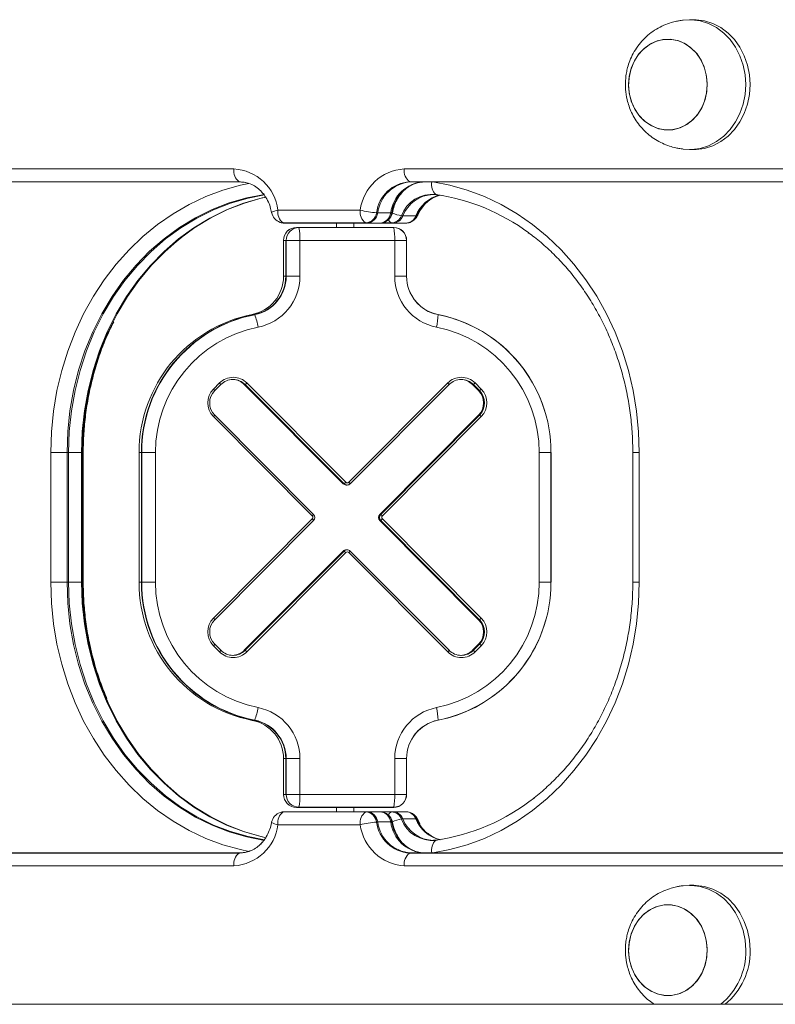
# Model space of a CAD drawing. Units: millimetres. Extents: x 9877 to 21385, y 5114 to 17523.
# Drawn here: x 17010 to 17185, y 13285 to 13513 of the extents above; entities that cross this region are included whole.
import ezdxf

# ---------------------------------------------------------------- set-up
doc = ezdxf.new("R2010")
doc.units = ezdxf.units.MM
doc.header["$LTSCALE"] = 100

msp = doc.modelspace()

# ---------------------------------------------------------------- linework, layer by layer
at = {"color": 7, "linetype": 'Continuous', "lineweight": 18}
for p, q in [((17166.19, 13512.99), (17165.19, 13512.99)), ((17165.19, 13482.99), (17166.19, 13482.99)), ((16926.06, 13478.49), (17059.91, 13478.49)), ((17099.27, 13478.49), (17233.11, 13478.49)), ((17061.16, 13475.53), (16927.31, 13475.53)), ((17061.41, 13475.49), (16927.56, 13475.49)), ((17234.36, 13475.53), (17100.52, 13475.53)), ((17234.61, 13475.49), (17100.77, 13475.49)), ((17106.07, 13472.6), (17105.91, 13472.6)), ((17106.75, 13472.54), (17107.94, 13472.35)), ((17070.07, 13468.99), (17089.1, 13468.99)), ((17093.14, 13468.36), (17096.14, 13468.36)), ((17090.35, 13466.03), (17071.32, 13466.03)), ((17090.6, 13465.99), (17071.57, 13465.99)), ((17083.59, 13465.99), (17083.59, 13464.99)), ((17087.59, 13464.99), (17087.59, 13465.99)), ((17093.6, 13465.99), (17090.6, 13465.99)), ((17096.62, 13465.99), (17093.6, 13465.99)), ((17096.32, 13466.05), (17094.2, 13466.05)), ((17099.62, 13465.99), (17096.62, 13465.99)), ((17098.94, 13467.64), (17101.94, 13467.64)), ((17074.37, 13464.99), (17074.89, 13464.99)), ((17074.89, 13464.99), (17096.81, 13464.99)), ((17074.93, 13464.94), (17096.85, 13464.94)), ((17071.37, 13461.99), (17071.37, 13453.71)), ((17071.38, 13461.99), (17071.38, 13453.71)), ((17071.9, 13461.99), (17071.38, 13461.99)), ((17071.99, 13461.99), (17071.9, 13461.99)), ((17071.9, 13453.71), (17071.9, 13461.99)), ((17075.15, 13461.99), (17071.99, 13461.99)), ((17071.99, 13453.71), (17071.99, 13461.99)), ((17097.07, 13461.99), (17075.15, 13461.99)), ((17075.15, 13461.99), (17075.15, 13453.71)), ((17097.07, 13453.71), (17097.07, 13461.99)), ((17097.07, 13461.99), (17099.8, 13461.99)), ((17099.8, 13461.99), (17099.8, 13453.71)), ((17099.81, 13453.71), (17099.81, 13461.99)), ((17071.38, 13453.71), (17071.37, 13453.71)), ((17071.38, 13453.71), (17071.9, 13453.71)), ((17071.99, 13453.71), (17071.9, 13453.71)), ((17075.15, 13453.71), (17071.99, 13453.71)), ((17097.07, 13453.71), (17099.8, 13453.71)), ((17064.67, 13444.88), (17064.14, 13444.88)), ((17055.17, 13427.63), (17056.58, 13429.05)), ((17055.48, 13427.28), (17056.89, 13428.69)), ((17055.48, 13427.28), (17055.48, 13427.28)), ((17062.3, 13428.69), (17062.35, 13428.69)), ((17062.3, 13428.69), (17085.14, 13405.76)), ((17062.35, 13428.69), (17062.52, 13428.69)), ((17085.19, 13405.76), (17062.35, 13428.69)), ((17085.36, 13405.76), (17062.52, 13428.69)), ((17062.92, 13429.05), (17085.76, 13406.12)), ((17086.46, 13406.12), (17109.3, 13429.05)), ((17086.77, 13405.76), (17109.62, 13428.69)), ((17115.03, 13428.69), (17116.44, 13427.28)), ((17115.03, 13428.69), (17115.07, 13428.69)), ((17115.07, 13428.69), (17115.25, 13428.69)), ((17116.48, 13427.28), (17115.07, 13428.69)), ((17116.66, 13427.28), (17115.25, 13428.69)), ((17115.64, 13429.05), (17117.05, 13427.63)), ((17116.44, 13427.28), (17116.48, 13427.28)), ((17116.48, 13427.28), (17116.66, 13427.28)), ((17078.01, 13398.34), (17055.17, 13421.27)), ((17078.32, 13398.69), (17055.48, 13421.62)), ((17055.48, 13421.62), (17055.48, 13421.62)), ((17093.6, 13398.69), (17116.44, 13421.62)), ((17116.48, 13421.62), (17093.64, 13398.69)), ((17093.82, 13398.69), (17116.66, 13421.62)), ((17117.05, 13421.27), (17094.21, 13398.34)), ((17116.44, 13421.62), (17116.48, 13421.62)), ((17116.48, 13421.62), (17116.66, 13421.62)), ((17017.6, 13382.99), (17017.6, 13412.99)), ((17021.35, 13412.99), (17017.6, 13412.99)), ((17021.35, 13412.99), (17021.35, 13382.99)), ((17021.7, 13412.99), (17021.35, 13412.99)), ((17024.7, 13412.99), (17021.7, 13412.99)), ((17021.7, 13412.99), (17021.7, 13382.99)), ((17024.7, 13412.99), (17024.92, 13412.99)), ((17024.7, 13382.99), (17024.7, 13412.99)), ((17024.92, 13382.99), (17024.92, 13412.99)), ((17025.1, 13382.99), (17025.1, 13412.99)), ((17038, 13412.99), (17038, 13382.99)), ((17038.01, 13412.99), (17038, 13412.99)), ((17038.01, 13412.99), (17038.01, 13382.99)), ((17038.53, 13412.99), (17038.01, 13412.99)), ((17038.53, 13412.99), (17038.62, 13412.99)), ((17038.53, 13382.99), (17038.53, 13412.99)), ((17038.62, 13412.99), (17041.78, 13412.99)), ((17038.62, 13382.99), (17038.62, 13412.99)), ((17041.78, 13412.99), (17041.78, 13382.99)), ((17130.44, 13382.99), (17130.44, 13412.99)), ((17130.44, 13412.99), (17133.17, 13412.99)), ((17133.17, 13412.99), (17133.17, 13382.99)), ((17133.18, 13382.99), (17133.18, 13412.99)), ((17152.07, 13412.99), (17152.07, 13382.99)), ((17153.57, 13412.99), (17153.57, 13382.99)), ((17085.14, 13405.76), (17085.19, 13405.76)), ((17085.19, 13405.76), (17085.36, 13405.76)), ((17085.85, 13405.47), (17085.89, 13405.47)), ((17085.89, 13405.47), (17086.07, 13405.47)), ((17086.77, 13405.76), (17086.77, 13405.76)), ((17055.17, 13374.7), (17078.01, 13397.63)), ((17093.6, 13398.69), (17093.64, 13398.69)), ((17093.64, 13398.69), (17093.82, 13398.69)), ((17094.21, 13397.63), (17117.05, 13374.7)), ((17055.48, 13374.35), (17078.32, 13397.28)), ((17093.6, 13397.28), (17116.44, 13374.35)), ((17093.64, 13397.28), (17093.6, 13397.28)), ((17093.82, 13397.28), (17093.64, 13397.28)), ((17116.48, 13374.35), (17093.64, 13397.28)), ((17116.66, 13374.35), (17093.82, 13397.28)), ((17062.3, 13367.28), (17085.14, 13390.21)), ((17085.19, 13390.21), (17062.35, 13367.28)), ((17062.52, 13367.28), (17085.36, 13390.21)), ((17085.76, 13389.85), (17062.92, 13366.92)), ((17085.19, 13390.21), (17085.14, 13390.21)), ((17085.36, 13390.21), (17085.19, 13390.21)), ((17085.89, 13390.5), (17085.85, 13390.5)), ((17086.07, 13390.5), (17085.89, 13390.5)), ((17109.3, 13366.92), (17086.46, 13389.85)), ((17109.62, 13367.28), (17086.77, 13390.21)), ((17086.77, 13390.21), (17086.77, 13390.21)), ((17021.35, 13382.99), (17017.6, 13382.99)), ((17021.7, 13382.99), (17021.35, 13382.99)), ((17021.7, 13382.99), (17024.7, 13382.99)), ((17024.92, 13382.99), (17024.7, 13382.99)), ((17038, 13382.99), (17038.01, 13382.99)), ((17038.01, 13382.99), (17038.53, 13382.99)), ((17038.53, 13382.99), (17038.62, 13382.99)), ((17038.62, 13382.99), (17041.78, 13382.99)), ((17130.44, 13382.99), (17133.17, 13382.99)), ((17055.48, 13374.35), (17055.48, 13374.35)), ((17116.44, 13374.35), (17116.48, 13374.35)), ((17116.48, 13374.35), (17116.66, 13374.35)), ((17056.58, 13366.92), (17055.17, 13368.34)), ((17056.89, 13367.28), (17055.48, 13368.69)), ((17055.48, 13368.69), (17055.48, 13368.69)), ((17116.44, 13368.69), (17115.03, 13367.28)), ((17115.07, 13367.28), (17116.48, 13368.69)), ((17115.25, 13367.28), (17116.66, 13368.69)), ((17117.05, 13368.34), (17115.64, 13366.92)), ((17116.44, 13368.69), (17116.48, 13368.69)), ((17116.48, 13368.69), (17116.66, 13368.69)), ((17062.3, 13367.28), (17062.35, 13367.28)), ((17062.35, 13367.28), (17062.52, 13367.28)), ((17115.03, 13367.28), (17115.07, 13367.28)), ((17115.07, 13367.28), (17115.25, 13367.28)), ((17064.14, 13351.09), (17064.67, 13351.09)), ((17071.37, 13342.26), (17071.37, 13333.99)), ((17071.37, 13342.26), (17071.38, 13342.26)), ((17071.9, 13342.26), (17071.38, 13342.26)), ((17071.38, 13342.26), (17071.38, 13333.99)), ((17071.9, 13342.26), (17071.99, 13342.26)), ((17071.9, 13333.99), (17071.9, 13342.26)), ((17071.99, 13342.26), (17075.15, 13342.26)), ((17071.99, 13333.99), (17071.99, 13342.26)), ((17075.15, 13342.26), (17075.15, 13333.99)), ((17097.07, 13333.99), (17097.07, 13342.26)), ((17099.8, 13342.26), (17097.07, 13342.26)), ((17099.8, 13342.26), (17099.8, 13333.99)), ((17099.81, 13333.99), (17099.81, 13342.26)), ((17071.38, 13333.99), (17071.9, 13333.99)), ((17071.9, 13333.99), (17071.99, 13333.99)), ((17071.99, 13333.99), (17075.15, 13333.99)), ((17075.15, 13333.99), (17097.07, 13333.99)), ((17099.8, 13333.99), (17097.07, 13333.99)), ((17071.32, 13329.94), (17090.35, 13329.94)), ((17071.57, 13329.99), (17090.6, 13329.99)), ((17074.89, 13330.99), (17074.37, 13330.99)), ((17096.81, 13330.99), (17074.89, 13330.99)), ((17096.85, 13331.03), (17074.93, 13331.03)), ((17083.59, 13330.99), (17083.59, 13329.99)), ((17087.59, 13329.99), (17087.59, 13330.99)), ((17090.6, 13329.99), (17093.6, 13329.99)), ((17093.6, 13329.99), (17096.62, 13329.99)), ((17094.2, 13329.92), (17096.32, 13329.92)), ((17096.62, 13329.99), (17099.62, 13329.99)), ((17089.1, 13326.99), (17070.07, 13326.99)), ((17096.14, 13327.61), (17093.14, 13327.61)), ((17101.94, 13328.33), (17098.94, 13328.33)), ((17102.94, 13327.12), (17102.37, 13328.18)), ((17107.96, 13323.63), (17106.75, 13323.43)), ((17107.52, 13323.55), (17106.88, 13323.75)), ((16927.31, 13320.44), (17061.16, 13320.44)), ((16927.56, 13320.49), (17061.41, 13320.49)), ((17100.52, 13320.44), (17234.36, 13320.44)), ((17100.77, 13320.49), (17234.61, 13320.49)), ((17059.91, 13317.49), (16926.06, 13317.49)), ((17233.11, 13317.49), (17099.27, 13317.49)), ((17166.19, 13312.99), (17165.19, 13312.99)), ((17407.34, 13285.49), (16768.19, 13285.49))]:
    msp.add_line(p, q, dxfattribs=at)
at = {"color": 8, "linetype": 'Continuous', "lineweight": 18}
for p, q in [((17071.38, 13461.99), (17071.37, 13461.99)), ((17099.8, 13461.99), (17099.81, 13461.99)), ((17099.8, 13453.71), (17099.81, 13453.71)), ((17024.92, 13412.99), (17025.1, 13412.99)), ((17133.17, 13412.99), (17133.18, 13412.99)), ((17153.57, 13412.99), (17152.07, 13412.99)), ((17025.1, 13382.99), (17024.92, 13382.99)), ((17133.17, 13382.99), (17133.18, 13382.99)), ((17153.57, 13382.99), (17152.07, 13382.99)), ((17099.81, 13342.26), (17099.8, 13342.26)), ((17071.37, 13333.99), (17071.38, 13333.99)), ((17099.81, 13333.99), (17099.8, 13333.99))]:
    msp.add_line(p, q, dxfattribs=at)
at = {"color": 7, "linetype": 'Continuous', "lineweight": 18, "flags": 128}
for points in [[(17178.18, 13497.99), (17178.03, 13500.27), (17177.58, 13502.51), (17176.83, 13504.64), (17175.82, 13506.62), (17174.55, 13508.39), (17173.07, 13509.91), (17171.4, 13511.16), (17169.58, 13512.1), (17167.66, 13512.71), (17165.69, 13512.97), (17163.7, 13512.89), (17163.53, 13512.86)], [(17179.18, 13497.99), (17179.03, 13500.27), (17178.58, 13502.51), (17177.83, 13504.64), (17176.82, 13506.62), (17175.55, 13508.39), (17174.07, 13509.91), (17172.4, 13511.16), (17170.58, 13512.1), (17168.66, 13512.71), (17166.69, 13512.97), (17166.19, 13512.99)], [(17159.03, 13508.4), (17157.39, 13507.98), (17155.85, 13507.21), (17154.46, 13506.13), (17153.26, 13504.78), (17152.29, 13503.19), (17151.6, 13501.43), (17151.2, 13499.55), (17151.1, 13497.61), (17151.32, 13495.69), (17151.83, 13493.85), (17152.63, 13492.14), (17153.69, 13490.64), (17154.97, 13489.39), (17156.43, 13488.43), (17158.01, 13487.79), (17159.67, 13487.5), (17161.35, 13487.57), (17162.99, 13487.99), (17164.53, 13488.76), (17165.92, 13489.84), (17167.12, 13491.19), (17168.09, 13492.78), (17168.78, 13494.54), (17169.18, 13496.42), (17169.28, 13498.36), (17169.06, 13500.28), (17168.55, 13502.12), (17167.75, 13503.83), (17166.69, 13505.33), (17165.41, 13506.58), (17163.95, 13507.54), (17162.37, 13508.18), (17160.71, 13508.47), (17159.03, 13508.4)], [(17169.28, 13497.99), (17169.13, 13499.91), (17168.67, 13501.78), (17167.92, 13503.51), (17166.91, 13505.06), (17165.67, 13506.36), (17164.24, 13507.38), (17162.68, 13508.08), (17161.03, 13508.44), (17159.35, 13508.44), (17157.7, 13508.08), (17156.14, 13507.38), (17154.71, 13506.36), (17153.47, 13505.06), (17152.46, 13503.51), (17151.71, 13501.78), (17151.25, 13499.91), (17151.1, 13497.99), (17151.25, 13496.06), (17151.71, 13494.19), (17152.46, 13492.46), (17153.47, 13490.91), (17154.71, 13489.61), (17156.14, 13488.59), (17157.7, 13487.89), (17159.35, 13487.53), (17161.03, 13487.53), (17162.68, 13487.89), (17164.24, 13488.59), (17165.67, 13489.61), (17166.91, 13490.91), (17167.92, 13492.46), (17168.67, 13494.19), (17169.13, 13496.06), (17169.28, 13497.99)], [(17163.53, 13483.11), (17163.7, 13483.08), (17165.69, 13483), (17167.66, 13483.26), (17169.58, 13483.87), (17171.4, 13484.81), (17173.07, 13486.06), (17174.55, 13487.58), (17175.82, 13489.36), (17176.83, 13491.33), (17177.58, 13493.46), (17178.03, 13495.7), (17178.18, 13497.99)], [(17166.19, 13482.99), (17166.69, 13483), (17168.66, 13483.26), (17170.58, 13483.87), (17172.4, 13484.81), (17174.07, 13486.06), (17175.55, 13487.58), (17176.82, 13489.36), (17177.83, 13491.33), (17178.58, 13493.46), (17179.03, 13495.7), (17179.18, 13497.99)], [(17063.09, 13475.25), (17062.48, 13475.4), (17061.16, 13475.53)], [(17063.09, 13475.25), (17062.48, 13475.4), (17061.16, 13475.53)], [(17067.01, 13472.6), (17062.88, 13471.81), (17058.82, 13470.65), (17054.85, 13469.11), (17051.01, 13467.21), (17047.3, 13464.96), (17043.77, 13462.38), (17040.43, 13459.47), (17037.3, 13456.26), (17034.4, 13452.78), (17031.76, 13449.03), (17029.39, 13445.05), (17027.3, 13440.87), (17025.5, 13436.5), (17024.02, 13431.98), (17022.86, 13427.34), (17022.02, 13422.61), (17021.52, 13417.81), (17021.35, 13412.99)], [(17067.01, 13472.6), (17062.88, 13471.81), (17058.82, 13470.65), (17054.85, 13469.11), (17051.01, 13467.21), (17047.3, 13464.96), (17043.77, 13462.38), (17040.43, 13459.47), (17037.3, 13456.26), (17034.4, 13452.78), (17031.76, 13449.03), (17029.39, 13445.05), (17027.3, 13440.87), (17025.5, 13436.5), (17024.02, 13431.98), (17022.86, 13427.34), (17022.02, 13422.61), (17021.52, 13417.81), (17021.35, 13412.99)], [(17024.92, 13412.99), (17025.08, 13417.81), (17025.59, 13422.61), (17026.42, 13427.34), (17027.59, 13431.98), (17029.07, 13436.49), (17030.86, 13440.86), (17032.95, 13445.04), (17035.32, 13449.02), (17037.97, 13452.76), (17040.86, 13456.25), (17043.99, 13459.46), (17047.33, 13462.36), (17050.86, 13464.95), (17054.56, 13467.2), (17058.41, 13469.1), (17062.38, 13470.63), (17066.44, 13471.8), (17067.36, 13472)], [(17024.92, 13412.99), (17025.08, 13417.81), (17025.59, 13422.61), (17026.42, 13427.34), (17027.59, 13431.98), (17029.07, 13436.49), (17030.86, 13440.86), (17032.95, 13445.04), (17035.32, 13449.02), (17037.97, 13452.76), (17040.86, 13456.25), (17043.99, 13459.46), (17047.33, 13462.36), (17050.86, 13464.95), (17054.56, 13467.2), (17058.41, 13469.1), (17062.38, 13470.63), (17066.44, 13471.8), (17067.36, 13472)], [(17071.32, 13466.03), (17070.89, 13466.07), (17070.57, 13466.16)], [(17071.32, 13466.03), (17070.89, 13466.07), (17070.57, 13466.16)], [(17107.07, 13444.83), (17107.07, 13444.84), (17107.06, 13444.85), (17107.06, 13444.86), (17107.05, 13444.87), (17107.05, 13444.87), (17107.04, 13444.87), (17107.04, 13444.88), (17107.03, 13444.88)], [(17021.35, 13382.99), (17021.52, 13378.16), (17022.02, 13373.36), (17022.86, 13368.63), (17024.02, 13363.99), (17025.5, 13359.47), (17027.3, 13355.1), (17029.39, 13350.92), (17031.76, 13346.94), (17034.4, 13343.19), (17037.3, 13339.71), (17040.43, 13336.5), (17043.77, 13333.59), (17047.3, 13331.01), (17051.01, 13328.76), (17054.85, 13326.86), (17058.82, 13325.32), (17062.88, 13324.16), (17067.01, 13323.37)], [(17021.35, 13382.99), (17021.52, 13378.16), (17022.02, 13373.36), (17022.86, 13368.63), (17024.02, 13363.99), (17025.5, 13359.47), (17027.3, 13355.1), (17029.39, 13350.92), (17031.76, 13346.94), (17034.4, 13343.19), (17037.3, 13339.71), (17040.43, 13336.5), (17043.77, 13333.59), (17047.3, 13331.01), (17051.01, 13328.76), (17054.85, 13326.86), (17058.82, 13325.32), (17062.88, 13324.16), (17067.01, 13323.37)], [(17067.36, 13323.97), (17066.44, 13324.18), (17062.38, 13325.34), (17058.41, 13326.87), (17054.56, 13328.77), (17050.86, 13331.02), (17047.33, 13333.61), (17043.99, 13336.51), (17040.86, 13339.72), (17037.97, 13343.21), (17035.32, 13346.95), (17032.95, 13350.93), (17030.86, 13355.11), (17029.07, 13359.48), (17027.59, 13363.99), (17026.42, 13368.63), (17025.59, 13373.36), (17025.08, 13378.16), (17024.92, 13382.99)], [(17067.36, 13323.97), (17066.44, 13324.18), (17062.38, 13325.34), (17058.41, 13326.87), (17054.56, 13328.77), (17050.86, 13331.02), (17047.33, 13333.61), (17043.99, 13336.51), (17040.86, 13339.72), (17037.97, 13343.21), (17035.32, 13346.95), (17032.95, 13350.93), (17030.86, 13355.11), (17029.07, 13359.48), (17027.59, 13363.99), (17026.42, 13368.63), (17025.59, 13373.36), (17025.08, 13378.16), (17024.92, 13382.99)], [(17107.07, 13351.14), (17107.07, 13351.13), (17107.06, 13351.12), (17107.06, 13351.11), (17107.05, 13351.11), (17107.05, 13351.1), (17107.04, 13351.1), (17107.04, 13351.1), (17107.03, 13351.09)], [(17070.57, 13329.81), (17070.89, 13329.9), (17071.32, 13329.94)], [(17070.57, 13329.81), (17070.89, 13329.9), (17071.32, 13329.94)], [(17061.16, 13320.44), (17062.48, 13320.57), (17063.6, 13320.89)], [(17178.18, 13297.99), (17178.03, 13300.28), (17177.58, 13302.51), (17176.83, 13304.64), (17175.82, 13306.62), (17174.55, 13308.39), (17173.07, 13309.91), (17171.4, 13311.16), (17169.58, 13312.1), (17167.66, 13312.71), (17165.69, 13312.97), (17163.7, 13312.89), (17163.53, 13312.86)], [(17179.18, 13297.99), (17179.03, 13300.28), (17178.58, 13302.51), (17177.83, 13304.64), (17176.82, 13306.62), (17175.55, 13308.39), (17174.07, 13309.91), (17172.4, 13311.16), (17170.58, 13312.1), (17168.66, 13312.71), (17166.69, 13312.97), (17166.19, 13312.99)], [(17159.03, 13308.4), (17157.39, 13307.98), (17155.85, 13307.21), (17154.46, 13306.13), (17153.26, 13304.78), (17152.29, 13303.19), (17151.6, 13301.43), (17151.2, 13299.55), (17151.1, 13297.61), (17151.32, 13295.69), (17151.83, 13293.85), (17152.63, 13292.14), (17153.69, 13290.64), (17154.97, 13289.39), (17156.43, 13288.43), (17158.01, 13287.79), (17159.67, 13287.5), (17161.35, 13287.57), (17162.99, 13287.99), (17164.53, 13288.76), (17165.92, 13289.84), (17167.12, 13291.19), (17168.09, 13292.78), (17168.78, 13294.54), (17169.18, 13296.42), (17169.28, 13298.36), (17169.06, 13300.28), (17168.55, 13302.12), (17167.75, 13303.83), (17166.69, 13305.33), (17165.41, 13306.58), (17163.95, 13307.54), (17162.37, 13308.18), (17160.71, 13308.47), (17159.03, 13308.4)], [(17169.28, 13297.99), (17169.13, 13299.91), (17168.67, 13301.78), (17167.92, 13303.51), (17166.91, 13305.06), (17165.67, 13306.36), (17164.24, 13307.38), (17162.68, 13308.08), (17161.03, 13308.44), (17159.35, 13308.44), (17157.7, 13308.08), (17156.14, 13307.38), (17154.71, 13306.36), (17153.47, 13305.06), (17152.46, 13303.51), (17151.71, 13301.78), (17151.25, 13299.91), (17151.1, 13297.99), (17151.25, 13296.06), (17151.71, 13294.19), (17152.46, 13292.46), (17153.47, 13290.91), (17154.71, 13289.61), (17156.14, 13288.59), (17157.7, 13287.89), (17159.35, 13287.53), (17161.03, 13287.53), (17162.68, 13287.89), (17164.24, 13288.59), (17165.67, 13289.61), (17166.91, 13290.91), (17167.92, 13292.46), (17168.67, 13294.19), (17169.13, 13296.06), (17169.28, 13297.99)]]:
    msp.add_lwpolyline(points, dxfattribs=at)
at = {"color": 8, "linetype": 'Continuous', "lineweight": 18, "flags": 128}
for points in [[(17017.6, 13412.99), (17017.76, 13417.78), (17018.24, 13422.55), (17019.03, 13427.27), (17020.12, 13431.9), (17021.52, 13436.42), (17023.21, 13440.81), (17025.19, 13445.03), (17027.44, 13449.07), (17029.95, 13452.9), (17032.7, 13456.49), (17035.69, 13459.84), (17038.88, 13462.91), (17042.27, 13465.69), (17045.84, 13468.16), (17049.55, 13470.32), (17053.4, 13472.14), (17057.35, 13473.62), (17061.4, 13474.75), (17063.36, 13475.16)], [(17105.87, 13475.49), (17109.78, 13474.75), (17113.82, 13473.62), (17117.78, 13472.14), (17121.62, 13470.32), (17125.34, 13468.16), (17128.9, 13465.69), (17132.29, 13462.91), (17135.49, 13459.84), (17138.47, 13456.49), (17141.23, 13452.9), (17143.74, 13449.07), (17145.99, 13445.03), (17147.96, 13440.81), (17149.66, 13436.42), (17151.05, 13431.9), (17152.15, 13427.27), (17152.94, 13422.55), (17153.41, 13417.78), (17153.57, 13412.99)], [(17067.01, 13472.49), (17063.19, 13471.75), (17059.14, 13470.59), (17055.17, 13469.06), (17051.33, 13467.16), (17047.63, 13464.91), (17044.1, 13462.33), (17040.76, 13459.42), (17037.64, 13456.22), (17034.74, 13452.74), (17032.1, 13449), (17029.73, 13445.02), (17027.64, 13440.84), (17025.85, 13436.48), (17024.37, 13431.96), (17023.21, 13427.33), (17022.37, 13422.6), (17021.87, 13417.81), (17021.7, 13412.99)], [(17024.7, 13412.99), (17024.87, 13417.81), (17025.37, 13422.6), (17026.21, 13427.33), (17027.37, 13431.96), (17028.85, 13436.48), (17030.64, 13440.84), (17032.73, 13445.02), (17035.1, 13449), (17037.74, 13452.74), (17040.64, 13456.22), (17043.76, 13459.42), (17047.1, 13462.33), (17050.63, 13464.91), (17054.33, 13467.16), (17058.17, 13469.06), (17062.14, 13470.59), (17066.19, 13471.75), (17067.35, 13472.01)], [(17070.07, 13468.99), (17069.65, 13468.88), (17069.29, 13468.77), (17069, 13468.67), (17068.79, 13468.58), (17068.66, 13468.5), (17068.62, 13468.44), (17068.62, 13468.44)], [(17096.39, 13468.37), (17096.52, 13468.4), (17096.55, 13468.44)], [(17102.16, 13467.66), (17102.31, 13467.72), (17102.37, 13467.79)], [(17063.36, 13320.81), (17061.4, 13321.22), (17057.35, 13322.35), (17053.4, 13323.83), (17049.55, 13325.65), (17045.84, 13327.81), (17042.27, 13330.28), (17038.88, 13333.06), (17035.69, 13336.14), (17032.7, 13339.48), (17029.95, 13343.08), (17027.44, 13346.9), (17025.19, 13350.94), (17023.21, 13355.16), (17021.52, 13359.55), (17020.12, 13364.07), (17019.03, 13368.7), (17018.24, 13373.42), (17017.76, 13378.19), (17017.6, 13382.99)], [(17021.7, 13382.99), (17021.87, 13378.16), (17022.37, 13373.37), (17023.21, 13368.64), (17024.37, 13364.01), (17025.85, 13359.49), (17027.64, 13355.13), (17029.73, 13350.95), (17032.1, 13346.98), (17034.74, 13343.23), (17037.64, 13339.75), (17040.76, 13336.55), (17044.1, 13333.64), (17047.63, 13331.06), (17051.33, 13328.81), (17055.17, 13326.91), (17059.14, 13325.38), (17063.19, 13324.22), (17067.01, 13323.48)], [(17067.35, 13323.96), (17066.19, 13324.22), (17062.14, 13325.38), (17058.17, 13326.91), (17054.33, 13328.81), (17050.63, 13331.06), (17047.1, 13333.64), (17043.76, 13336.55), (17040.64, 13339.75), (17037.74, 13343.23), (17035.1, 13346.98), (17032.73, 13350.95), (17030.64, 13355.13), (17028.85, 13359.49), (17027.37, 13364.01), (17026.21, 13368.64), (17025.37, 13373.37), (17024.87, 13378.16), (17024.7, 13382.99)], [(17153.57, 13382.99), (17153.41, 13378.19), (17152.94, 13373.42), (17152.15, 13368.7), (17151.05, 13364.07), (17149.66, 13359.55), (17147.96, 13355.16), (17145.99, 13350.94), (17143.74, 13346.9), (17141.23, 13343.08), (17138.47, 13339.48), (17135.49, 13336.14), (17132.29, 13333.06), (17128.9, 13330.28), (17125.34, 13327.81), (17121.62, 13325.65), (17117.78, 13323.83), (17113.82, 13322.35), (17109.78, 13321.22), (17105.87, 13320.49)], [(17096.55, 13327.53), (17096.52, 13327.57), (17096.39, 13327.6)], [(17102.37, 13328.18), (17102.31, 13328.25), (17102.16, 13328.31)], [(17066.42, 13322.92), (17066.26, 13322.71), (17066.12, 13322.49)]]:
    msp.add_lwpolyline(points, dxfattribs=at)
at = {"color": 7, "linetype": 'Continuous', "lineweight": 18}
for centre, radius, start, end in [((17062.99, 13478.05), 3.12, 171.916, 233.8994), ((17059.28, 13467.63), 10.88, 7.1825, 86.6868), ((17099.9, 13467.63), 10.88, 93.313, 172.8175), ((17102.36, 13478.05), 3.12, 171.916, 233.8994), ((17061.41, 13476.27), 0.78, 251.1191, 269.8234), ((17100.99, 13467.34), 8.2, 93.3125, 172.818), ((17101.24, 13467.34), 8.16, 93.3126, 172.8174), ((17104.24, 13467.34), 8.16, 93.3127, 172.8174), ((17104.73, 13467.25), 8.42, 104.9573, 172.3103), ((17105.12, 13467.01), 8.83, 117.7376, 171.1449), ((17100.77, 13476.27), 0.78, 251.1205, 269.8242), ((17108.46, 13474.77), 2.89, 165.0658, 228.8314), ((17105.78, 13464.96), 7.68, 84.1319, 159.3287), ((17099.56, 13425.21), 47.9, 53.5122, 81.5956), ((17106.86, 13473.28), 0.748, 246.8716, 269.9767), ((17109.67, 13464.64), 8.1, 105.3229, 158.1066), ((17109.76, 13464.58), 8.2, 111.2239, 157.9279), ((17071.57, 13468.99), 3, 190.4518, 250.5288), ((17073.16, 13468.55), 3.12, 171.9161, 233.9), ((17092.19, 13468.55), 3.12, 171.9161, 233.9), ((17094.78, 13491.8), 23.51, 256.0387, 265.3239), ((17090.2, 13468.7), 2.68, 273.3125, 352.8168), ((17090.45, 13468.7), 2.72, 273.3124, 352.8183), ((17093.16, 13473.62), 5.26, 266.6972, 269.8115), ((17093.45, 13468.7), 2.72, 273.3121, 352.8186), ((17093.6, 13468.99), 3, 293.5782, 349.5482), ((17093.58, 13468.81), 2.85, 295.4861, 351.2274), ((17096.17, 13470.35), 1.99, 269.3248, 276.4932), ((17071.57, 13468.99), 3, 250.5288, 270), ((17071.57, 13466.76), 0.777, 251.0835, 269.8612), ((17090.61, 13466.76), 0.777, 251.0835, 269.8612), ((17093.6, 13468.99), 3, 270, 293.5782), ((17096.23, 13468.58), 2.54, 272.0798, 338.8595), ((17096.62, 13466.78), 0.791, 247.4208, 269.7317), ((17096.52, 13468.57), 2.59, 272.0826, 338.8565), ((17098.97, 13470.21), 2.57, 261.6379, 269.4029), ((17099.52, 13468.57), 2.59, 272.0826, 338.8565), ((17099.62, 13468.99), 3, 270, 289.4712), ((17099.62, 13468.99), 3, 289.4712, 336.5124), ((17099.66, 13468.68), 2.7, 290.7699, 337.8041), ((17101.95, 13468.74), 1.1, 269.2438, 280.6537), ((17074.37, 13461.99), 3, 90, 180), ((17074.37, 13461.99), 2.99, 90.1108, 180.1082), ((17074.94, 13461.99), 2.95, 90.1097, 180.1095), ((17074.88, 13464.93), 0.0623, 17.0388, 75.117), ((17062.84, 13462.57), 12.32, 357.3007, 11.1247), ((17096.81, 13461.99), 3, 0, 90), ((17096.79, 13464.92), 0.0624, 17.1067, 75.0492), ((17084.76, 13462.57), 12.32, 357.3015, 11.1238), ((17096.85, 13461.99), 2.95, 359.8905, 89.8903), ((17062.39, 13453.69), 8.99, 281.2477, 0.0812), ((17062.91, 13453.69), 8.99, 281.248, 0.081), ((17062.95, 13453.69), 9.03, 281.2473, 0.0816), ((17063.16, 13453.69), 11.99, 281.2477, 0.0814), ((17109.06, 13453.69), 11.99, 179.9189, 258.7521), ((17108.83, 13453.69), 9.03, 179.9188, 258.7524), ((17108.78, 13453.68), 8.97, 202.5116, 258.7965), ((17070.48, 13413.03), 32.47, 101.2499, 180.0789), ((17071, 13413.03), 32.47, 101.245, 180.0838), ((17071.04, 13413.03), 32.42, 101.2449, 180.0839), ((17064.65, 13444.8), 0.0801, 27.0753, 75.7504), ((17052.5, 13439.97), 13.15, 8.5869, 21.7151), ((17095.11, 13444.8), 11.96, 346.0976, 0.1441), ((17100.72, 13413.06), 32.43, 16.4338, 78.7767), ((17100.74, 13413.03), 32.43, 359.9209, 78.7502), ((17071.25, 13413.03), 29.47, 101.2475, 180.0813), ((17100.97, 13413.03), 29.47, 359.9186, 78.7526), ((17059.75, 13425.89), 4.47, 44.8528, 135.1472), ((17059.7, 13425.89), 3.97, 44.8539, 135.1461), ((17059.48, 13425.89), 3.98, 44.8641, 88.4116), ((17059.53, 13425.89), 3.98, 44.8667, 88.7215), ((17112.47, 13425.89), 4.47, 44.8528, 135.1472), ((17112.43, 13425.89), 3.97, 44.8539, 135.1461), ((17112.21, 13425.89), 3.98, 44.8641, 88.4116), ((17112.25, 13425.89), 3.98, 44.8665, 88.7217), ((17058.37, 13424.45), 4.51, 135.1468, 224.8532), ((17058.32, 13424.45), 4.01, 135.1462, 224.8538), ((17061.04, 13430.75), 2.53, 305.7597, 317.7842), ((17113.77, 13430.75), 2.53, 305.7597, 317.7842), ((17113.6, 13424.45), 4.01, 315.1462, 44.8538), ((17113.64, 13424.45), 4.01, 315.1462, 44.8538), ((17115.18, 13429.33), 2.53, 305.7604, 317.7888), ((17113.81, 13424.45), 4.01, 315.1462, 44.8538), ((17113.85, 13424.45), 4.51, 315.1468, 44.8532), ((17115.18, 13419.57), 2.53, 42.2035, 54.2473), ((17085.85, 13406.47), 0.995, 224.8698, 269.9745), ((17085.89, 13406.47), 0.995, 224.8731, 269.973), ((17083.88, 13407.82), 2.53, 305.7604, 317.7888), ((17086.07, 13406.46), 0.994, 224.853, 315.147), ((17086.11, 13406.47), 0.497, 224.8442, 315.1558), ((17077.65, 13397.99), 0.501, 315.1488, 44.8512), ((17077.61, 13397.99), 1, 315.1454, 44.8546), ((17094.31, 13397.99), 1, 135.1468, 224.8532), ((17094.35, 13397.99), 1, 135.1454, 224.8546), ((17094.53, 13397.99), 1, 135.1454, 224.8546), ((17092.34, 13396.64), 2.53, 42.2015, 54.2545), ((17092.34, 13399.33), 2.53, 305.7455, 317.7985), ((17094.57, 13397.99), 0.501, 135.1516, 224.8484), ((17085.85, 13389.51), 0.994, 90.018, 135.1377), ((17085.89, 13389.51), 0.994, 90.0195, 135.1345), ((17086.07, 13389.51), 0.994, 44.853, 135.147), ((17083.88, 13388.15), 2.53, 42.2035, 54.2473), ((17086.11, 13389.5), 0.497, 44.8442, 135.1558), ((17070.47, 13382.94), 32.47, 179.9163, 258.7549), ((17071, 13382.94), 32.47, 179.921, 258.7502), ((17071.04, 13382.94), 32.43, 179.921, 258.7501), ((17071.25, 13382.94), 29.47, 179.9189, 258.7523), ((17100.97, 13382.94), 29.47, 281.2475, 0.0812), ((17100.75, 13382.94), 32.42, 281.2451, 0.0838), ((17058.37, 13371.52), 4.51, 135.1465, 224.8535), ((17058.32, 13371.52), 4.01, 135.1466, 224.8534), ((17100.73, 13382.9), 32.42, 281.2131, 345.1018), ((17113.6, 13371.52), 4.01, 315.1466, 44.8534), ((17113.64, 13371.52), 4.01, 315.1466, 44.8534), ((17115.18, 13376.4), 2.53, 305.7527, 317.7965), ((17113.81, 13371.52), 4.01, 315.1466, 44.8534), ((17113.85, 13371.52), 4.51, 315.1465, 44.8535), ((17115.18, 13366.64), 2.53, 42.2035, 54.2473), ((17059.75, 13370.08), 4.47, 224.8528, 315.1472), ((17059.7, 13370.08), 3.97, 224.8546, 315.1454), ((17059.48, 13370.08), 3.98, 271.5884, 315.1359), ((17059.53, 13370.08), 3.98, 271.2746, 315.1351), ((17061.04, 13365.23), 2.53, 42.2015, 54.2545), ((17112.47, 13370.08), 4.47, 224.8528, 315.1472), ((17112.43, 13370.08), 3.97, 224.8546, 315.1454), ((17112.21, 13370.08), 3.98, 271.5884, 315.1359), ((17112.26, 13370.08), 3.98, 271.2744, 315.1353), ((17113.77, 13365.23), 2.53, 42.2015, 54.2545), ((17052.5, 13356), 13.15, 338.2849, 351.4131), ((17063.16, 13342.28), 11.99, 359.9185, 78.7525), ((17109.06, 13342.28), 11.99, 101.2478, 180.0813), ((17095.11, 13351.17), 11.96, 359.8559, 13.9024), ((17062.39, 13342.28), 8.99, 359.9181, 78.7529), ((17064.65, 13351.17), 0.0803, 284.319, 332.8552), ((17062.91, 13342.28), 8.99, 359.9184, 78.7527), ((17062.95, 13342.28), 9.03, 359.9184, 78.7527), ((17108.83, 13342.28), 9.03, 101.2476, 180.0812), ((17108.77, 13342.3), 8.97, 101.1876, 146.4703), ((17074.37, 13333.99), 3, 180, 270), ((17074.37, 13333.98), 2.99, 179.8907, 269.8915), ((17074.94, 13333.98), 2.95, 179.8898, 269.8921), ((17062.84, 13333.4), 12.32, 348.8746, 2.6998), ((17096.81, 13333.99), 3, 270, 0), ((17084.76, 13333.4), 12.32, 348.8755, 2.699), ((17096.85, 13333.98), 2.95, 270.1079, 0.1102), ((17099.52, 13370.92), 48.06, 278.431, 308.3245), ((17071.57, 13326.99), 3, 109.4712, 169.5482), ((17073.16, 13327.42), 3.12, 126.1, 188.0839), ((17071.57, 13326.99), 3, 90, 109.4712), ((17071.57, 13329.21), 0.777, 90.1388, 108.9165), ((17074.88, 13331.05), 0.0619, 284.6772, 343.167), ((17092.19, 13327.42), 3.12, 126.1, 188.0839), ((17090.61, 13329.21), 0.777, 90.1388, 108.9165), ((17090.2, 13327.27), 2.68, 7.1818, 86.6889), ((17090.45, 13327.27), 2.72, 7.1824, 86.6883), ((17093.6, 13326.99), 3, 66.4218, 90), ((17093.45, 13327.27), 2.72, 7.1821, 86.6886), ((17093.6, 13326.99), 3, 10.4518, 66.4218), ((17093.58, 13327.16), 2.85, 8.7719, 64.5161), ((17096.62, 13329.2), 0.787, 90.2155, 112.6319), ((17096.23, 13327.39), 2.54, 21.1405, 87.9202), ((17096.52, 13327.4), 2.59, 21.1404, 87.9205), ((17096.79, 13331.05), 0.062, 284.745, 343.0992), ((17099.62, 13326.99), 3, 70.5288, 90), ((17099.52, 13327.4), 2.59, 21.1404, 87.9205), ((17099.62, 13326.99), 3, 23.4876, 70.5288), ((17099.66, 13327.29), 2.7, 22.1959, 69.2301), ((17059.28, 13328.35), 10.88, 273.3132, 352.8175), ((17094.77, 13304.18), 23.5, 94.6744, 103.963), ((17099.9, 13328.35), 10.88, 187.1825, 266.687), ((17093.17, 13322.25), 5.36, 90.2307, 93.2845), ((17100.99, 13328.63), 8.2, 187.1828, 266.6868), ((17101.24, 13328.63), 8.16, 187.1823, 266.6872), ((17104.24, 13328.63), 8.16, 187.1824, 266.6871), ((17096.17, 13325.58), 2.03, 83.5743, 90.6077), ((17105.08, 13328.94), 8.79, 188.7866, 244.1553), ((17098.97, 13325.77), 2.56, 90.5841, 98.3752), ((17105.78, 13331.01), 7.68, 200.6713, 275.8681), ((17101.95, 13327.23), 1.1, 79.3463, 90.7562), ((17109.67, 13331.33), 8.1, 201.8934, 254.6771), ((17109.75, 13331.39), 8.19, 202.0489, 249.43), ((17108.46, 13321.2), 2.89, 131.1686, 194.9342), ((17106.86, 13322.69), 0.749, 90.0474, 113.1266), ((17062.99, 13317.92), 3.12, 126.1006, 188.084), ((17061.14, 13327.4), 6.96, 270.1757, 295.1692), ((17061.41, 13319.71), 0.778, 90.1591, 108.8985), ((17102.36, 13317.92), 3.12, 126.1006, 188.084), ((17100.77, 13319.71), 0.779, 90.1583, 108.8971), ((17162.44, 13297.7), 15.75, 309.1142, 1.03), ((17163.44, 13297.7), 15.75, 309.1141, 1.0304)]:
    msp.add_arc(centre, radius, start, end, dxfattribs=at)
at = {"color": 8, "linetype": 'Continuous', "lineweight": 18}
for centre, radius, start, end in [((17068.01, 13474.46), 2.13, 207.5767, 237.8826), ((17106.15, 13464.88), 7.72, 91.8439, 159.0968), ((17109.28, 13464.79), 7.87, 103.0945, 158.7495), ((17100.13, 13476.48), 8.94, 246.1978, 260.0819), ((17097.07, 13467.5), 1.64, 205.7895, 242.555), ((17053.98, 13426.27), 1.81, 33.9022, 48.8195), ((17055.39, 13427.69), 1.8, 33.8711, 48.8506), ((17108.12, 13427.69), 1.8, 33.8711, 48.8506), ((17053.98, 13422.63), 1.81, 311.178, 326.1098), ((17085.27, 13404.76), 1.81, 33.8887, 48.8276), ((17076.82, 13399.7), 1.81, 311.1664, 326.1119), ((17076.82, 13396.27), 1.81, 33.8881, 48.8336), ((17085.27, 13391.21), 1.81, 311.1699, 326.1234), ((17053.98, 13373.34), 1.81, 33.8902, 48.822), ((17053.98, 13369.7), 1.81, 311.178, 326.1098), ((17055.39, 13368.29), 1.81, 311.1664, 326.1119), ((17108.11, 13368.29), 1.81, 311.1664, 326.1119), ((17097.07, 13328.47), 1.64, 117.445, 154.2105), ((17070.4, 13330.06), 3.1, 234.9314, 263.8961), ((17100.13, 13319.5), 8.94, 99.916, 113.8043), ((17106.14, 13331.08), 7.71, 200.8724, 269.1189), ((17109.39, 13331.32), 8.03, 201.8464, 256.3097)]:
    msp.add_arc(centre, radius, start, end, dxfattribs=at)
at = {"color": 7, "linetype": 'Continuous', "lineweight": 18}
for points, knots in [([(17163.53, 13512.86), (17163.36, 13512.84), (17162.97, 13512.78), (17162.06, 13512.61), (17160.79, 13512.29), (17159.2, 13511.72), (17157.5, 13510.85), (17155.89, 13509.73), (17154.44, 13508.39), (17153.18, 13506.87), (17152.15, 13505.23), (17151.38, 13503.57), (17150.89, 13502.05), (17150.58, 13500.66), (17150.4, 13499.35), (17150.38, 13498.43), (17150.36, 13497.99)], [0, 0, 0, 0, 0.031747, 0.070722, 0.129151, 0.212073, 0.299949, 0.389585, 0.479696, 0.569627, 0.658516, 0.74416, 0.819405, 0.875418, 0.938727, 1, 1, 1, 1]), ([(17150.36, 13497.99), (17150.39, 13497.23), (17150.44, 13496.17), (17150.72, 13494.63), (17151.06, 13493.34), (17151.62, 13491.84), (17152.38, 13490.35), (17153.34, 13488.89), (17154.5, 13487.53), (17155.83, 13486.3), (17157.32, 13485.24), (17158.89, 13484.4), (17160.47, 13483.78), (17161.83, 13483.41), (17162.84, 13483.21), (17163.34, 13483.14), (17163.51, 13483.11), (17163.53, 13483.11)], [0, 0, 0, 0, 0.102915, 0.144481, 0.213481, 0.28517, 0.361943, 0.441773, 0.523642, 0.606606, 0.689712, 0.771695, 0.850228, 0.920121, 0.964739, 0.996008, 1, 1, 1, 1]), ([(17061.41, 13475.49), (17061.6, 13475.48), (17062.18, 13475.47), (17062.75, 13475.31), (17063.13, 13475.21)], [0, 0, 0, 0, 0.340812, 1, 1, 1, 1]), ([(17063.13, 13475.21), (17063.2, 13475.2), (17063.73, 13475.09), (17064.66, 13474.6), (17065.86, 13473.73), (17066.89, 13472.58), (17067.72, 13471.24), (17068.31, 13469.84), (17068.53, 13468.87), (17068.62, 13468.44)], [0, 0, 0, 0, 0.030176, 0.205095, 0.376159, 0.543512, 0.708241, 0.871353, 1, 1, 1, 1]), ([(17101.04, 13474.82), (17101.09, 13474.86), (17101.55, 13475.13), (17102.47, 13475.39), (17103.34, 13475.45), (17103.77, 13475.49)], [0, 0, 0, 0, 0.062106, 0.534128, 1, 1, 1, 1]), ([(17096.55, 13468.44), (17096.61, 13468.7), (17096.77, 13469.49), (17097.22, 13470.75), (17097.97, 13472.13), (17098.91, 13473.31), (17099.94, 13474.24), (17100.69, 13474.64), (17101.04, 13474.82)], [0, 0, 0, 0, 0.089476, 0.27524, 0.461133, 0.647559, 0.835304, 1, 1, 1, 1]), ([(17106.05, 13472.57), (17106.2, 13472.58), (17106.44, 13472.59), (17106.67, 13472.56), (17106.75, 13472.54)], [0, 0, 0, 0, 0.6438125, 1, 1, 1, 1]), ([(17102.37, 13467.79), (17102.47, 13468.02), (17102.8, 13468.73), (17103.5, 13469.8), (17104.51, 13470.88), (17105.62, 13471.72), (17106.41, 13472.05), (17106.8, 13472.22)], [0, 0, 0, 0, 0.107552, 0.332422, 0.558066, 0.785882, 1, 1, 1, 1]), ([(17106.8, 13472.22), (17106.83, 13472.23), (17107.07, 13472.35), (17107.33, 13472.38), (17107.55, 13472.41)], [0, 0, 0, 0, 0.12694, 1, 1, 1, 1]), ([(17046.14, 13461.29), (17046.72, 13461.78), (17048.29, 13463.13), (17050.02, 13464.42), (17051.21, 13465.14), (17051.29, 13465.2)], [0, 0, 0, 0, 0.3475157, 0.953682, 1, 1, 1, 1]), ([(17127.92, 13463.75), (17128.4, 13463.41), (17129.94, 13462.32), (17132.39, 13460.19), (17135.25, 13457.39), (17137.92, 13454.34), (17140.39, 13451.08), (17142.66, 13447.62), (17144.7, 13443.98), (17146.52, 13440.18), (17148.09, 13436.23), (17149.41, 13432.16), (17150.48, 13427.99), (17151.28, 13423.75), (17151.81, 13419.44), (17152.04, 13415.85), (17152.06, 13413.69), (17152.07, 13412.99)], [0, 0, 0, 0, 0.03232, 0.104322, 0.176258, 0.248134, 0.319959, 0.391739, 0.463482, 0.535195, 0.606882, 0.678551, 0.750203, 0.821843, 0.893475, 0.965099, 1, 1, 1, 1]), ([(17025.1, 13412.99), (17025.11, 13413.74), (17025.13, 13415.93), (17025.37, 13419.57), (17025.92, 13423.87), (17026.73, 13428.12), (17027.8, 13432.28), (17029.13, 13436.34), (17030.56, 13439.98), (17031.66, 13442.19), (17032.13, 13443.15)], [0, 0, 0, 0, 0.071119, 0.208452, 0.345801, 0.483146, 0.620492, 0.757842, 0.895203, 1, 1, 1, 1]), ([(17030.56, 13356.15), (17030.07, 13357.35), (17029.04, 13359.85), (17027.77, 13363.81), (17026.7, 13367.98), (17025.9, 13372.23), (17025.36, 13376.53), (17025.13, 13380.13), (17025.11, 13382.28), (17025.1, 13382.99)], [0, 0, 0, 0, 0.143006, 0.299241, 0.455445, 0.611622, 0.767775, 0.923915, 1, 1, 1, 1]), ([(17152.07, 13382.99), (17152.06, 13382.24), (17152.04, 13380.04), (17151.8, 13376.4), (17151.26, 13372.1), (17150.45, 13367.85), (17149.38, 13363.69), (17148.05, 13359.63), (17146.47, 13355.69), (17144.65, 13351.89), (17142.61, 13348.26), (17140.34, 13344.81), (17137.86, 13341.56), (17135.2, 13338.53), (17132.33, 13335.75), (17130.32, 13333.96), (17129.24, 13333.17), (17129.2, 13333.15)], [0, 0, 0, 0, 0.038191, 0.11194, 0.185697, 0.259452, 0.333207, 0.406964, 0.480728, 0.554501, 0.628289, 0.702096, 0.77593, 0.8498, 0.923712, 0.997678, 1, 1, 1, 1]), ([(17052.44, 13330.07), (17051.96, 13330.35), (17050.82, 13331.03), (17049.74, 13331.85), (17049.12, 13332.32)], [0, 0, 0, 0, 0.423069, 1, 1, 1, 1]), ([(17068.62, 13327.53), (17068.57, 13327.27), (17068.4, 13326.48), (17067.95, 13325.22), (17067.2, 13323.84), (17066.27, 13322.65), (17065.18, 13321.71), (17064.26, 13321.13), (17063.71, 13320.96), (17063.57, 13320.92)], [0, 0, 0, 0, 0.08234, 0.253306, 0.424391, 0.595957, 0.768742, 0.943829, 1, 1, 1, 1]), ([(17101.26, 13321.07), (17101.01, 13321.17), (17100.33, 13321.46), (17099.32, 13322.25), (17098.29, 13323.38), (17097.45, 13324.73), (17096.86, 13326.14), (17096.65, 13327.1), (17096.55, 13327.53)], [0, 0, 0, 0, 0.111691, 0.302845, 0.489871, 0.673958, 0.856238, 1, 1, 1, 1]), ([(17106.88, 13323.75), (17106.73, 13323.79), (17106.15, 13323.96), (17105.39, 13324.4), (17104.84, 13324.9), (17104.67, 13325.05)], [0, 0, 0, 0, 0.18436, 0.7491374, 1, 1, 1, 1]), ([(17106.75, 13323.43), (17106.56, 13323.4), (17106.31, 13323.36), (17106.06, 13323.38), (17106.01, 13323.38)], [0, 0, 0, 0, 0.792316, 1, 1, 1, 1]), ([(17063.57, 13320.92), (17063.28, 13320.81), (17062.57, 13320.54), (17061.84, 13320.5), (17061.41, 13320.49)], [0, 0, 0, 0, 0.409885, 1, 1, 1, 1]), ([(17103.77, 13320.49), (17103.57, 13320.49), (17102.92, 13320.51), (17102.06, 13320.67), (17101.44, 13320.97), (17101.26, 13321.07)], [0, 0, 0, 0, 0.2312709, 0.7708069, 1, 1, 1, 1]), ([(17163.53, 13312.86), (17163.36, 13312.84), (17162.97, 13312.78), (17162.06, 13312.61), (17160.79, 13312.29), (17159.2, 13311.72), (17157.5, 13310.85), (17155.89, 13309.73), (17154.44, 13308.39), (17153.18, 13306.87), (17152.15, 13305.23), (17151.38, 13303.57), (17150.89, 13302.05), (17150.58, 13300.66), (17150.4, 13299.35), (17150.33, 13297.68), (17150.44, 13296.17), (17150.72, 13294.63), (17151.06, 13293.34), (17151.62, 13291.84), (17152.38, 13290.35), (17153.34, 13288.89), (17154.5, 13287.53), (17155.73, 13286.37), (17156.64, 13285.76), (17157.04, 13285.49)], [0, 0, 0, 0, 0.0189764, 0.0422739, 0.0771985, 0.1267646, 0.1792917, 0.2328708, 0.2867336, 0.3404903, 0.3936216, 0.4448149, 0.4897917, 0.5232727, 0.5611153, 0.5977422, 0.6592616, 0.6841066, 0.7253524, 0.7682057, 0.8140975, 0.8618172, 0.9107556, 0.9603488, 1, 1, 1, 1])]:
    msp.add_open_spline(points, degree=3, knots=knots, dxfattribs=at)

doc.saveas('drawing.dxf')
